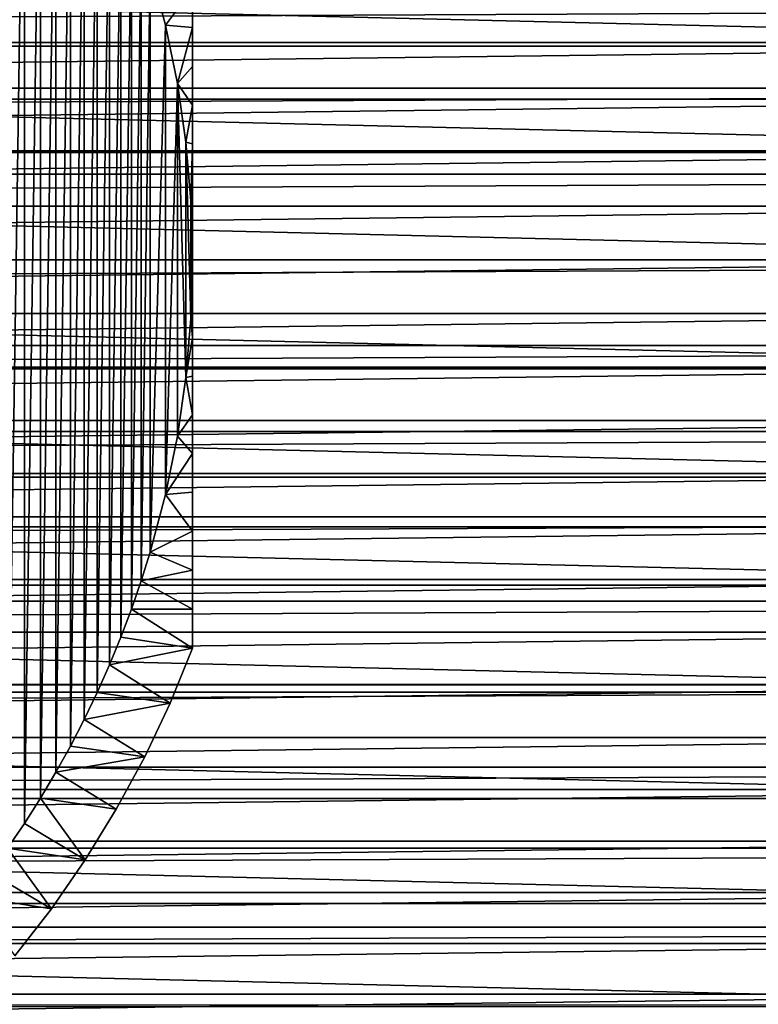
# Model space of a CAD drawing. Units: millimetres. Extents: x -161 to 161, y -35 to 35.
# Drawn here: x 87 to 97, y -11 to 3 of the extents above; entities that cross this region are included whole.
import ezdxf

# ---------------------------------------------------------------- set-up
doc = ezdxf.new("R2010")
doc.units = ezdxf.units.MM
doc.header["$LTSCALE"] = 65.185185
for name, color, linetype in [('139', 7, 'CONTINUOUS'), ('140', 7, 'CONTINUOUS'), ('141', 7, 'CONTINUOUS'), ('142', 7, 'CONTINUOUS'), ('147', 7, 'CONTINUOUS'), ('166', 7, 'CONTINUOUS'), ('167', 7, 'CONTINUOUS'), ('3', 7, 'CONTINUOUS'), ('8', 7, 'CONTINUOUS')]:
    doc.layers.add(name, color=color, linetype=linetype)

msp = doc.modelspace()

# ---------------------------------------------------------------- linework, layer by layer
at = {"layer": '139', "color": 7, "linetype": 'CONTINUOUS', "true_color": 0xaaaaaa}
for points in [[(87.126, 7.95, -32.21), (86.888, 8.301, -32.21), (86.889, -8.301, -32.21), (87.126, 7.95, -32.21)], [(87.126, -7.95, -32.21), (87.126, 7.95, -32.21), (86.889, -8.301, -32.21), (87.126, -7.95, -32.21)], [(87.353, 7.593, -32.21), (87.126, 7.95, -32.21), (87.126, -7.95, -32.21), (87.353, 7.593, -32.21)], [(87.353, -7.592, -32.21), (87.353, 7.593, -32.21), (87.126, -7.95, -32.21), (87.353, -7.592, -32.21)], [(87.569, 7.229, -32.21), (87.353, 7.593, -32.21), (87.353, -7.592, -32.21), (87.569, 7.229, -32.21)], [(87.57, -7.229, -32.21), (87.569, 7.229, -32.21), (87.353, -7.592, -32.21), (87.57, -7.229, -32.21)], [(87.775, 6.859, -32.21), (87.569, 7.229, -32.21), (87.57, -7.229, -32.21), (87.775, 6.859, -32.21)], [(87.775, -6.859, -32.21), (87.775, 6.859, -32.21), (87.57, -7.229, -32.21), (87.775, -6.859, -32.21)], [(87.97, 6.483, -32.21), (87.775, 6.859, -32.21), (87.775, -6.859, -32.21), (87.97, 6.483, -32.21)], [(87.97, -6.483, -32.21), (87.97, 6.483, -32.21), (87.775, -6.859, -32.21), (87.97, -6.483, -32.21)], [(88.154, 6.101, -32.21), (87.97, 6.483, -32.21), (87.97, -6.483, -32.21), (88.154, 6.101, -32.21)], [(88.154, -6.101, -32.21), (88.154, 6.101, -32.21), (87.97, -6.483, -32.21), (88.154, -6.101, -32.21)], [(88.327, 5.714, -32.21), (88.154, 6.101, -32.21), (88.154, -6.101, -32.21), (88.327, 5.714, -32.21)], [(88.327, -5.714, -32.21), (88.327, 5.714, -32.21), (88.154, -6.101, -32.21), (88.327, -5.714, -32.21)], [(88.487, 5.324, -32.21), (88.327, 5.714, -32.21), (88.327, -5.714, -32.21), (88.487, 5.324, -32.21)], [(88.487, -5.324, -32.21), (88.487, 5.324, -32.21), (88.327, -5.714, -32.21), (88.487, -5.324, -32.21)], [(88.637, 4.928, -32.21), (88.487, 5.324, -32.21), (88.487, -5.324, -32.21), (88.637, 4.928, -32.21)], [(88.637, -4.928, -32.21), (88.637, 4.928, -32.21), (88.487, -5.324, -32.21), (88.637, -4.928, -32.21)], [(88.775, 4.528, -32.21), (88.637, 4.928, -32.21), (88.637, -4.928, -32.21), (88.775, 4.528, -32.21)], [(88.775, -4.528, -32.21), (88.775, 4.528, -32.21), (88.637, -4.928, -32.21), (88.775, -4.528, -32.21)], [(88.901, 4.125, -32.21), (88.775, 4.528, -32.21), (88.775, -4.528, -32.21), (88.901, 4.125, -32.21)], [(88.901, -4.125, -32.21), (88.901, 4.125, -32.21), (88.775, -4.528, -32.21), (88.901, -4.125, -32.21)], [(89.117, 3.312, -32.21), (88.901, 4.125, -32.21), (88.901, -4.125, -32.21), (89.117, 3.312, -32.21)], [(89.117, -3.312, -32.21), (89.117, 3.312, -32.21), (88.901, -4.125, -32.21), (89.117, -3.312, -32.21)], [(89.285, 2.488, -32.21), (89.117, 3.312, -32.21), (89.117, -3.312, -32.21), (89.285, 2.488, -32.21)], [(89.285, -2.488, -32.21), (89.285, 2.488, -32.21), (89.117, -3.312, -32.21), (89.285, -2.488, -32.21)], [(89.405, 1.661, -32.21), (89.285, 2.488, -32.21), (89.405, -1.66, -32.21), (89.405, 1.661, -32.21)], [(89.405, -1.66, -32.21), (89.285, 2.488, -32.21), (89.285, -2.488, -32.21), (89.405, -1.66, -32.21)], [(89.476, 0.832, -32.21), (89.405, 1.661, -32.21), (89.476, -0.832, -32.21), (89.476, 0.832, -32.21)], [(89.476, -0.832, -32.21), (89.405, 1.661, -32.21), (89.405, -1.66, -32.21), (89.476, -0.832, -32.21)], [(89.5, 0, -32.21), (89.476, 0.832, -32.21), (89.476, -0.832, -32.21), (89.5, 0, -32.21)]]:
    msp.add_3dface(points, dxfattribs=at)
at = {"layer": '140', "color": 7, "linetype": 'CONTINUOUS', "true_color": 0xaaaaaa}
for points in [[(89.5, -5.477, -45.632), (89.5, -5.477, -32.787), (89.183, -6.254, -32.787), (89.5, -5.477, -45.632)], [(89.183, -6.254, -45.632), (89.5, -5.477, -45.632), (89.183, -6.254, -32.787), (89.183, -6.254, -45.632)], [(88.823, -7.012, -45.632), (89.183, -6.254, -45.632), (88.823, -7.012, -32.787), (88.823, -7.012, -45.632)], [(88.823, -7.012, -32.787), (89.183, -6.254, -45.632), (89.183, -6.254, -32.787), (88.823, -7.012, -32.787)], [(88.423, -7.75, -45.632), (88.823, -7.012, -45.632), (88.423, -7.75, -32.787), (88.423, -7.75, -45.632)], [(88.423, -7.75, -32.787), (88.823, -7.012, -45.632), (88.823, -7.012, -32.787), (88.423, -7.75, -32.787)], [(87.984, -8.465, -45.632), (88.423, -7.75, -45.632), (87.984, -8.465, -32.787), (87.984, -8.465, -45.632)], [(87.984, -8.465, -32.787), (88.423, -7.75, -45.632), (88.423, -7.75, -32.787), (87.984, -8.465, -32.787)], [(87.507, -9.156, -45.632), (87.984, -8.465, -45.632), (87.507, -9.156, -32.787), (87.507, -9.156, -45.632)], [(87.507, -9.156, -32.787), (87.984, -8.465, -45.632), (87.984, -8.465, -32.787), (87.507, -9.156, -32.787)], [(86.993, -9.819, -45.632), (87.507, -9.156, -45.632), (86.993, -9.819, -32.787), (86.993, -9.819, -45.632)], [(86.993, -9.819, -32.787), (87.507, -9.156, -45.632), (87.507, -9.156, -32.787), (86.993, -9.819, -32.787)]]:
    msp.add_3dface(points, dxfattribs=at)
at = {"layer": '141', "color": 7, "linetype": 'CONTINUOUS', "true_color": 0xaaaaaa}
for points in [[(88.901, 4.125, -32.21), (89.117, 3.312, -32.21), (89.5, 3.824, -32.496), (88.901, 4.125, -32.21)], [(89.5, 3.824, -32.496), (89.117, 3.312, -32.21), (89.5, 3.276, -32.421), (89.5, 3.824, -32.496)], [(89.117, 3.312, -32.21), (89.285, 2.488, -32.21), (89.5, 3.276, -32.421), (89.117, 3.312, -32.21)], [(89.5, 3.276, -32.421), (89.285, 2.488, -32.21), (89.5, 2.729, -32.357), (89.5, 3.276, -32.421)], [(89.5, 2.729, -32.357), (89.285, 2.488, -32.21), (89.5, 2.184, -32.304), (89.5, 2.729, -32.357)], [(89.285, 2.488, -32.21), (89.405, 1.661, -32.21), (89.5, 2.184, -32.304), (89.285, 2.488, -32.21)], [(89.5, 2.184, -32.304), (89.405, 1.661, -32.21), (89.5, 1.638, -32.263), (89.5, 2.184, -32.304)], [(89.405, 1.661, -32.21), (89.476, 0.832, -32.21), (89.5, 1.638, -32.263), (89.405, 1.661, -32.21)], [(89.5, 1.638, -32.263), (89.476, 0.832, -32.21), (89.5, 1.092, -32.234), (89.5, 1.638, -32.263)], [(89.5, 1.092, -32.234), (89.476, 0.832, -32.21), (89.5, 0.546, -32.216), (89.5, 1.092, -32.234)], [(89.476, 0.832, -32.21), (89.5, 0, -32.21), (89.5, 0.546, -32.216), (89.476, 0.832, -32.21)]]:
    msp.add_3dface(points, dxfattribs=at)
at = {"layer": '142', "color": 7, "linetype": 'CONTINUOUS', "true_color": 0xaaaaaa}
for points in [[(89.5, 0, -32.21), (89.476, -0.832, -32.21), (89.5, -0.547, -32.216), (89.5, 0, -32.21)], [(89.5, -0.547, -32.216), (89.476, -0.832, -32.21), (89.5, -1.094, -32.234), (89.5, -0.547, -32.216)], [(89.476, -0.832, -32.21), (89.405, -1.66, -32.21), (89.5, -1.094, -32.234), (89.476, -0.832, -32.21)], [(89.5, -1.094, -32.234), (89.405, -1.66, -32.21), (89.5, -1.64, -32.263), (89.5, -1.094, -32.234)], [(89.405, -1.66, -32.21), (89.285, -2.488, -32.21), (89.5, -2.187, -32.304), (89.405, -1.66, -32.21)], [(89.5, -1.64, -32.263), (89.405, -1.66, -32.21), (89.5, -2.187, -32.304), (89.5, -1.64, -32.263)], [(89.5, -2.187, -32.304), (89.285, -2.488, -32.21), (89.5, -2.733, -32.357), (89.5, -2.187, -32.304)], [(89.285, -2.488, -32.21), (89.117, -3.312, -32.21), (89.5, -2.733, -32.357), (89.285, -2.488, -32.21)], [(89.5, -2.733, -32.357), (89.117, -3.312, -32.21), (89.5, -3.279, -32.421), (89.5, -2.733, -32.357)], [(89.117, -3.312, -32.21), (88.901, -4.125, -32.21), (89.5, -3.827, -32.496), (89.117, -3.312, -32.21)], [(89.5, -3.279, -32.421), (89.117, -3.312, -32.21), (89.5, -3.827, -32.496), (89.5, -3.279, -32.421)], [(89.5, -3.827, -32.496), (88.901, -4.125, -32.21), (89.5, -4.376, -32.582), (89.5, -3.827, -32.496)], [(88.901, -4.125, -32.21), (88.775, -4.528, -32.21), (89.5, -4.376, -32.582), (88.901, -4.125, -32.21)], [(89.5, -4.376, -32.582), (88.775, -4.528, -32.21), (89.5, -4.926, -32.679), (89.5, -4.376, -32.582)], [(88.775, -4.528, -32.21), (88.637, -4.928, -32.21), (89.5, -4.926, -32.679), (88.775, -4.528, -32.21)], [(88.637, -4.928, -32.21), (88.487, -5.324, -32.21), (89.5, -5.477, -32.787), (88.637, -4.928, -32.21)], [(88.637, -4.928, -32.21), (89.5, -5.477, -32.787), (89.5, -4.926, -32.679), (88.637, -4.928, -32.21)], [(88.487, -5.324, -32.21), (88.327, -5.714, -32.21), (89.5, -5.477, -32.787), (88.487, -5.324, -32.21)], [(89.5, -5.477, -32.787), (88.327, -5.714, -32.21), (89.183, -6.254, -32.787), (89.5, -5.477, -32.787)], [(88.327, -5.714, -32.21), (88.154, -6.101, -32.21), (89.183, -6.254, -32.787), (88.327, -5.714, -32.21)], [(88.154, -6.101, -32.21), (87.97, -6.483, -32.21), (89.183, -6.254, -32.787), (88.154, -6.101, -32.21)], [(87.97, -6.483, -32.21), (88.823, -7.012, -32.787), (89.183, -6.254, -32.787), (87.97, -6.483, -32.21)], [(87.97, -6.483, -32.21), (87.775, -6.859, -32.21), (88.823, -7.012, -32.787), (87.97, -6.483, -32.21)], [(87.775, -6.859, -32.21), (87.57, -7.229, -32.21), (88.823, -7.012, -32.787), (87.775, -6.859, -32.21)], [(87.57, -7.229, -32.21), (88.423, -7.75, -32.787), (88.823, -7.012, -32.787), (87.57, -7.229, -32.21)], [(87.57, -7.229, -32.21), (87.353, -7.592, -32.21), (88.423, -7.75, -32.787), (87.57, -7.229, -32.21)], [(87.353, -7.592, -32.21), (87.126, -7.95, -32.21), (87.984, -8.465, -32.787), (87.353, -7.592, -32.21)], [(87.353, -7.592, -32.21), (87.984, -8.465, -32.787), (88.423, -7.75, -32.787), (87.353, -7.592, -32.21)], [(87.126, -7.95, -32.21), (86.889, -8.301, -32.21), (87.984, -8.465, -32.787), (87.126, -7.95, -32.21)], [(86.889, -8.301, -32.21), (86.641, -8.645, -32.21), (87.507, -9.156, -32.787), (86.889, -8.301, -32.21)], [(86.889, -8.301, -32.21), (87.507, -9.156, -32.787), (87.984, -8.465, -32.787), (86.889, -8.301, -32.21)], [(86.641, -8.645, -32.21), (86.384, -8.98, -32.21), (87.507, -9.156, -32.787), (86.641, -8.645, -32.21)], [(86.384, -8.98, -32.21), (86.993, -9.819, -32.787), (87.507, -9.156, -32.787), (86.384, -8.98, -32.21)]]:
    msp.add_3dface(points, dxfattribs=at)
at = {"layer": '147', "color": 7, "linetype": 'CONTINUOUS', "true_color": 0xaaaaaa}
for points in [[(89.5, 5.477, -45.632), (89.5, 5.477, -32.787), (89.5, -5.477, -45.632), (89.5, 5.477, -45.632)], [(89.5, 5.477, -45.632), (89.5, -5.477, -45.632), (89.5, -4.374, -45.837), (89.5, 5.477, -45.632)], [(89.5, 4.376, -45.837), (89.5, 5.477, -45.632), (89.5, -4.374, -45.837), (89.5, 4.376, -45.837)], [(89.5, 5.477, -32.787), (89.5, -5.477, -32.787), (89.5, -5.477, -45.632), (89.5, 5.477, -32.787)], [(89.5, -5.477, -32.787), (89.5, 5.477, -32.787), (89.5, 4.925, -32.679), (89.5, -5.477, -32.787)], [(89.5, -5.477, -32.787), (89.5, 4.925, -32.679), (89.5, -4.926, -32.679), (89.5, -5.477, -32.787)], [(89.5, 4.925, -32.679), (89.5, 4.374, -32.582), (89.5, -4.376, -32.582), (89.5, 4.925, -32.679)], [(89.5, 4.925, -32.679), (89.5, -4.376, -32.582), (89.5, -4.926, -32.679), (89.5, 4.925, -32.679)], [(89.5, 3.279, -45.998), (89.5, 4.376, -45.837), (89.5, -4.374, -45.837), (89.5, 3.279, -45.998)], [(89.5, 4.374, -32.582), (89.5, 3.824, -32.496), (89.5, -3.827, -32.496), (89.5, 4.374, -32.582)], [(89.5, 4.374, -32.582), (89.5, -3.827, -32.496), (89.5, -4.376, -32.582), (89.5, 4.374, -32.582)], [(89.5, 3.824, -32.496), (89.5, 3.276, -32.421), (89.5, -3.279, -32.421), (89.5, 3.824, -32.496)], [(89.5, 3.824, -32.496), (89.5, -3.279, -32.421), (89.5, -3.827, -32.496), (89.5, 3.824, -32.496)], [(89.5, 2.187, -46.115), (89.5, 3.279, -45.998), (89.5, -3.276, -45.998), (89.5, 2.187, -46.115)], [(89.5, -3.276, -45.998), (89.5, 3.279, -45.998), (89.5, -4.374, -45.837), (89.5, -3.276, -45.998)], [(89.5, 3.276, -32.421), (89.5, 2.729, -32.357), (89.5, -2.733, -32.357), (89.5, 3.276, -32.421)], [(89.5, 3.276, -32.421), (89.5, -2.733, -32.357), (89.5, -3.279, -32.421), (89.5, 3.276, -32.421)], [(89.5, 2.729, -32.357), (89.5, 2.184, -32.304), (89.5, -2.187, -32.304), (89.5, 2.729, -32.357)], [(89.5, 2.729, -32.357), (89.5, -2.187, -32.304), (89.5, -2.733, -32.357), (89.5, 2.729, -32.357)], [(89.5, 1.094, -46.185), (89.5, 2.187, -46.115), (89.5, -2.184, -46.115), (89.5, 1.094, -46.185)], [(89.5, -2.184, -46.115), (89.5, 2.187, -46.115), (89.5, -3.276, -45.998), (89.5, -2.184, -46.115)], [(89.5, 2.184, -32.304), (89.5, 1.638, -32.263), (89.5, -1.64, -32.263), (89.5, 2.184, -32.304)], [(89.5, 2.184, -32.304), (89.5, -1.64, -32.263), (89.5, -2.187, -32.304), (89.5, 2.184, -32.304)], [(89.5, 1.638, -32.263), (89.5, 1.092, -32.234), (89.5, -1.094, -32.234), (89.5, 1.638, -32.263)], [(89.5, 1.638, -32.263), (89.5, -1.094, -32.234), (89.5, -1.64, -32.263), (89.5, 1.638, -32.263)], [(89.5, 0, -46.21), (89.5, 1.094, -46.185), (89.5, -1.092, -46.186), (89.5, 0, -46.21)], [(89.5, -1.092, -46.186), (89.5, 1.094, -46.185), (89.5, -2.184, -46.115), (89.5, -1.092, -46.186)], [(89.5, 1.092, -32.234), (89.5, 0.546, -32.216), (89.5, -0.547, -32.216), (89.5, 1.092, -32.234)], [(89.5, 1.092, -32.234), (89.5, -0.547, -32.216), (89.5, -1.094, -32.234), (89.5, 1.092, -32.234)], [(89.5, 0.546, -32.216), (89.5, 0, -32.21), (89.5, -0.547, -32.216), (89.5, 0.546, -32.216)]]:
    msp.add_3dface(points, dxfattribs=at)
at = {"layer": '166', "color": 7, "linetype": 'CONTINUOUS', "true_color": 0xaaaaaa}
for points in [[(44.481, 3.764, -46.21), (44.398, 3.016, -46.21), (105.519, 3.764, -46.21), (44.481, 3.764, -46.21)], [(105.519, 3.764, -46.21), (44.398, 3.016, -46.21), (105.602, 3.016, -46.21), (105.519, 3.764, -46.21)], [(44.398, 3.016, -46.21), (44.334, 2.266, -46.21), (105.602, 3.016, -46.21), (44.398, 3.016, -46.21)], [(105.602, 3.016, -46.21), (44.334, 2.266, -46.21), (105.666, 2.266, -46.21), (105.602, 3.016, -46.21)], [(44.334, 2.266, -46.21), (44.288, 1.513, -46.21), (105.666, 2.266, -46.21), (44.334, 2.266, -46.21)], [(105.666, 2.266, -46.21), (44.288, 1.513, -46.21), (105.712, 1.513, -46.21), (105.666, 2.266, -46.21)], [(44.288, 1.513, -46.21), (44.26, 0.758, -46.21), (105.712, 1.513, -46.21), (44.288, 1.513, -46.21)], [(105.712, 1.513, -46.21), (44.26, 0.758, -46.21), (105.74, 0.758, -46.21), (105.712, 1.513, -46.21)], [(44.25, 0, -46.21), (105.75, 0, -46.21), (105.74, 0.758, -46.21), (44.25, 0, -46.21)], [(44.26, 0.758, -46.21), (44.25, 0, -46.21), (105.74, 0.758, -46.21), (44.26, 0.758, -46.21)], [(44.26, -0.758, -46.21), (105.75, 0, -46.21), (44.25, 0, -46.21), (44.26, -0.758, -46.21)], [(105.74, -0.758, -46.21), (105.75, 0, -46.21), (44.26, -0.758, -46.21), (105.74, -0.758, -46.21)], [(44.288, -1.513, -46.21), (105.74, -0.758, -46.21), (44.26, -0.758, -46.21), (44.288, -1.513, -46.21)], [(105.712, -1.513, -46.21), (105.74, -0.758, -46.21), (44.288, -1.513, -46.21), (105.712, -1.513, -46.21)], [(44.334, -2.266, -46.21), (105.712, -1.513, -46.21), (44.288, -1.513, -46.21), (44.334, -2.266, -46.21)], [(105.666, -2.266, -46.21), (105.712, -1.513, -46.21), (44.334, -2.266, -46.21), (105.666, -2.266, -46.21)], [(44.398, -3.016, -46.21), (105.666, -2.266, -46.21), (44.334, -2.266, -46.21), (44.398, -3.016, -46.21)], [(105.602, -3.016, -46.21), (105.666, -2.266, -46.21), (44.398, -3.016, -46.21), (105.602, -3.016, -46.21)], [(44.481, -3.764, -46.21), (105.602, -3.016, -46.21), (44.398, -3.016, -46.21), (44.481, -3.764, -46.21)], [(105.519, -3.764, -46.21), (105.602, -3.016, -46.21), (44.481, -3.764, -46.21), (105.519, -3.764, -46.21)], [(44.582, -4.509, -46.21), (105.519, -3.764, -46.21), (44.481, -3.764, -46.21), (44.582, -4.509, -46.21)], [(105.418, -4.509, -46.21), (105.519, -3.764, -46.21), (44.582, -4.509, -46.21), (105.418, -4.509, -46.21)], [(44.702, -5.254, -46.21), (105.418, -4.509, -46.21), (44.582, -4.509, -46.21), (44.702, -5.254, -46.21)], [(105.298, -5.254, -46.21), (105.418, -4.509, -46.21), (44.702, -5.254, -46.21), (105.298, -5.254, -46.21)], [(44.841, -5.997, -46.21), (105.298, -5.254, -46.21), (44.702, -5.254, -46.21), (44.841, -5.997, -46.21)], [(105.159, -5.997, -46.21), (105.298, -5.254, -46.21), (44.841, -5.997, -46.21), (105.159, -5.997, -46.21)], [(44.997, -6.736, -46.21), (105.159, -5.997, -46.21), (44.841, -5.997, -46.21), (44.997, -6.736, -46.21)], [(105.003, -6.736, -46.21), (105.159, -5.997, -46.21), (44.997, -6.736, -46.21), (105.003, -6.736, -46.21)], [(45.172, -7.471, -46.21), (105.003, -6.736, -46.21), (44.997, -6.736, -46.21), (45.172, -7.471, -46.21)], [(104.828, -7.471, -46.21), (105.003, -6.736, -46.21), (45.172, -7.471, -46.21), (104.828, -7.471, -46.21)], [(45.364, -8.2, -46.21), (104.828, -7.471, -46.21), (45.172, -7.471, -46.21), (45.364, -8.2, -46.21)], [(104.636, -8.2, -46.21), (104.828, -7.471, -46.21), (45.364, -8.2, -46.21), (104.636, -8.2, -46.21)], [(45.573, -8.924, -46.21), (104.636, -8.2, -46.21), (45.364, -8.2, -46.21), (45.573, -8.924, -46.21)], [(104.427, -8.924, -46.21), (104.636, -8.2, -46.21), (45.573, -8.924, -46.21), (104.427, -8.924, -46.21)], [(45.801, -9.643, -46.21), (104.427, -8.924, -46.21), (45.573, -8.924, -46.21), (45.801, -9.643, -46.21)], [(104.199, -9.643, -46.21), (104.427, -8.924, -46.21), (45.801, -9.643, -46.21), (104.199, -9.643, -46.21)], [(46.047, -10.358, -46.21), (104.199, -9.643, -46.21), (45.801, -9.643, -46.21), (46.047, -10.358, -46.21)], [(103.953, -10.358, -46.21), (104.199, -9.643, -46.21), (46.047, -10.358, -46.21), (103.953, -10.358, -46.21)], [(46.31, -11.066, -46.21), (103.953, -10.358, -46.21), (46.047, -10.358, -46.21), (46.31, -11.066, -46.21)], [(103.69, -11.066, -46.21), (103.953, -10.358, -46.21), (46.31, -11.066, -46.21), (103.69, -11.066, -46.21)]]:
    msp.add_3dface(points, dxfattribs=at)
at = {"layer": '167', "color": 7, "linetype": 'CONTINUOUS', "true_color": 0xaaaaaa}
for points in [[(43.583, 4.587, -66.21), (106.602, 3.064, -66.21), (43.398, 3.064, -66.21), (43.583, 4.587, -66.21)], [(106.417, 4.587, -66.21), (106.602, 3.064, -66.21), (43.583, 4.587, -66.21), (106.417, 4.587, -66.21)], [(43.398, 3.064, -66.21), (106.713, 1.536, -66.21), (43.287, 1.536, -66.21), (43.398, 3.064, -66.21)], [(106.602, 3.064, -66.21), (106.713, 1.536, -66.21), (43.398, 3.064, -66.21), (106.602, 3.064, -66.21)], [(106.75, 0, -66.21), (43.25, 0, -66.21), (43.287, 1.536, -66.21), (106.75, 0, -66.21)], [(106.713, 1.536, -66.21), (106.75, 0, -66.21), (43.287, 1.536, -66.21), (106.713, 1.536, -66.21)], [(106.75, 0, -66.21), (106.713, -1.536, -66.21), (43.25, 0, -66.21), (106.75, 0, -66.21)], [(106.713, -1.536, -66.21), (43.287, -1.536, -66.21), (43.25, 0, -66.21), (106.713, -1.536, -66.21)], [(106.713, -1.536, -66.21), (106.602, -3.064, -66.21), (43.287, -1.536, -66.21), (106.713, -1.536, -66.21)], [(106.602, -3.064, -66.21), (43.398, -3.064, -66.21), (43.287, -1.536, -66.21), (106.602, -3.064, -66.21)], [(106.602, -3.064, -66.21), (106.417, -4.587, -66.21), (43.398, -3.064, -66.21), (106.602, -3.064, -66.21)], [(106.417, -4.587, -66.21), (43.583, -4.587, -66.21), (43.398, -3.064, -66.21), (106.417, -4.587, -66.21)], [(106.417, -4.587, -66.21), (106.158, -6.1, -66.21), (43.583, -4.587, -66.21), (106.417, -4.587, -66.21)], [(106.158, -6.1, -66.21), (43.842, -6.1, -66.21), (43.583, -4.587, -66.21), (106.158, -6.1, -66.21)], [(106.158, -6.1, -66.21), (105.827, -7.598, -66.21), (43.842, -6.1, -66.21), (106.158, -6.1, -66.21)], [(105.827, -7.598, -66.21), (44.173, -7.598, -66.21), (43.842, -6.1, -66.21), (105.827, -7.598, -66.21)], [(105.827, -7.598, -66.21), (105.424, -9.079, -66.21), (44.173, -7.598, -66.21), (105.827, -7.598, -66.21)], [(105.424, -9.079, -66.21), (44.576, -9.079, -66.21), (44.173, -7.598, -66.21), (105.424, -9.079, -66.21)], [(105.424, -9.079, -66.21), (104.95, -10.538, -66.21), (44.576, -9.079, -66.21), (105.424, -9.079, -66.21)], [(104.95, -10.538, -66.21), (45.05, -10.538, -66.21), (44.576, -9.079, -66.21), (104.95, -10.538, -66.21)]]:
    msp.add_3dface(points, dxfattribs=at)
at = {"layer": '3', "color": 7, "linetype": 'CONTINUOUS', "true_color": 0xffe664}
for points in [[(-129, 3.625, 22.763), (-129, 2.421, 22.922), (129, 3.625, 22.763), (-129, 3.625, 22.763)], [(129, 3.625, 22.763), (-129, 2.421, 22.922), (129, 2.421, 22.922), (129, 3.625, 22.763)], [(-129, 2.421, 22.922), (-129, 1.209, 23.018), (129, 2.421, 22.922), (-129, 2.421, 22.922)], [(129, 2.421, 22.922), (-129, 1.209, 23.018), (129, 1.209, 23.018), (129, 2.421, 22.922)], [(-129, 1.209, 23.018), (-129, 0, 23.05), (129, 1.209, 23.018), (-129, 1.209, 23.018)], [(129, 1.209, 23.018), (-129, 0, 23.05), (129, 0, 23.05), (129, 1.209, 23.018)], [(-129, 0, 23.05), (-129, -1.209, 23.018), (129, 0, 23.05), (-129, 0, 23.05)], [(129, 0, 23.05), (-129, -1.209, 23.018), (129, -1.209, 23.018), (129, 0, 23.05)], [(-129, -1.209, 23.018), (-129, -2.421, 22.922), (129, -1.209, 23.018), (-129, -1.209, 23.018)], [(129, -1.209, 23.018), (-129, -2.421, 22.922), (129, -2.421, 22.922), (129, -1.209, 23.018)], [(-129, -2.421, 22.922), (-129, -3.625, 22.763), (129, -2.421, 22.922), (-129, -2.421, 22.922)], [(129, -2.421, 22.922), (-129, -3.625, 22.763), (129, -3.625, 22.763), (129, -2.421, 22.922)], [(-129, -3.625, 22.763), (-129, -4.813, 22.542), (129, -3.625, 22.763), (-129, -3.625, 22.763)], [(129, -3.625, 22.763), (-129, -4.813, 22.542), (129, -4.813, 22.542), (129, -3.625, 22.763)], [(-129, -4.813, 22.542), (-129, -5.991, 22.257), (129, -4.813, 22.542), (-129, -4.813, 22.542)], [(129, -4.813, 22.542), (-129, -5.991, 22.257), (129, -5.991, 22.257), (129, -4.813, 22.542)], [(-129, -5.991, 22.257), (-129, -7.156, 21.91), (129, -5.991, 22.257), (-129, -5.991, 22.257)], [(129, -5.991, 22.257), (-129, -7.156, 21.91), (129, -7.156, 21.91), (129, -5.991, 22.257)], [(-129, -7.156, 21.91), (-129, -8.299, 21.504), (129, -7.156, 21.91), (-129, -7.156, 21.91)], [(129, -7.156, 21.91), (-129, -8.299, 21.504), (129, -8.299, 21.504), (129, -7.156, 21.91)], [(-129, -8.299, 21.504), (-129, -9.414, 21.04), (129, -8.299, 21.504), (-129, -8.299, 21.504)], [(129, -8.299, 21.504), (-129, -9.414, 21.04), (129, -9.414, 21.04), (129, -8.299, 21.504)], [(-129, -9.414, 21.04), (-129, -10.509, 20.514), (129, -9.414, 21.04), (-129, -9.414, 21.04)], [(129, -9.414, 21.04), (-129, -10.509, 20.514), (129, -10.509, 20.514), (129, -9.414, 21.04)]]:
    msp.add_3dface(points, dxfattribs=at)
at = {"layer": '8', "color": 7, "linetype": 'CONTINUOUS', "true_color": 0xffe664}
for points in [[(-129, 10.92, -30.71), (129, 10.92, -30.71), (-129, -10.92, -30.71), (-129, 10.92, -30.71)], [(-129, -10.92, -30.71), (129, 10.92, -30.71), (129, -10.92, -30.71), (-129, -10.92, -30.71)]]:
    msp.add_3dface(points, dxfattribs=at)

doc.saveas('drawing.dxf')
